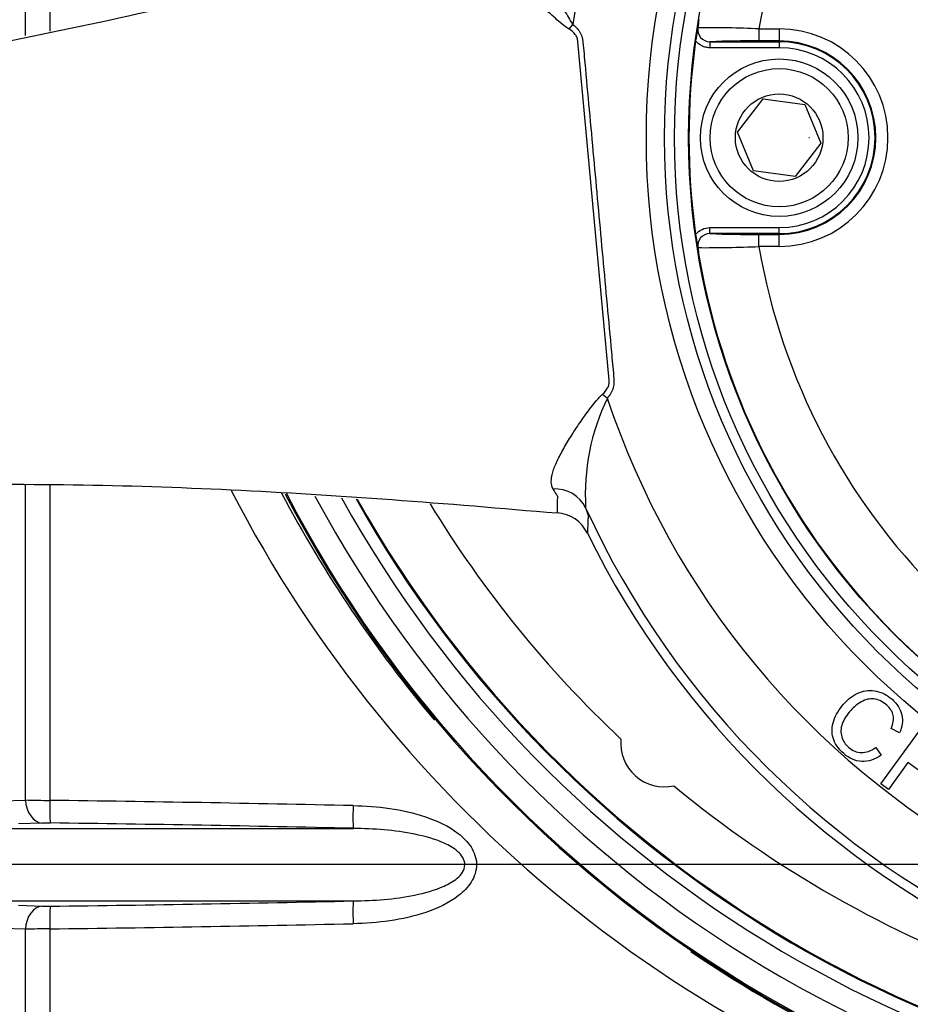
# Paper-space layout 'Sheet1' of a CAD drawing. Units: millimetres. Extents: x 0 to 594, y 0 to 420.
# Drawn here: x 137 to 149, y 325 to 338 of the extents above; entities that cross this region are included whole.
import ezdxf
from ezdxf.lldxf.tags import DXFTag

# ---------------------------------------------------------------- set-up
doc = ezdxf.new("R2010")
doc.units = ezdxf.units.MM
for name, color, linetype in [('Default', 7, 'Continuous'), ('DV2_Default', 7, 'Continuous'), ('II2-01-STD', 7, 'Continuous'), ('II2-04CAP-STD', 7, 'Continuous'), ('II2-04THW-STD', 7, 'Continuous'), ('TSH-1', 7, 'Continuous')]:
    doc.layers.add(name, color=color, linetype=linetype)
tags = doc.linetypes.add('CENTER2', pattern=[28.575, 19.05, -3.175, 3.175, -3.175]).pattern_tags.tags
tags[10:11] = [DXFTag(74, 4), DXFTag(75, 0), DXFTag(340, '0'), DXFTag(46, 0.0), DXFTag(50, 0.0), DXFTag(44, 0.0), DXFTag(45, 0.0)]
tags[8:9] = [DXFTag(74, 4), DXFTag(75, 0), DXFTag(340, '0'), DXFTag(46, 0.0), DXFTag(50, 0.0), DXFTag(44, 0.0), DXFTag(45, 0.0)]
tags[6:7] = [DXFTag(74, 4), DXFTag(75, 0), DXFTag(340, '0'), DXFTag(46, 0.0), DXFTag(50, 0.0), DXFTag(44, 0.0), DXFTag(45, 0.0)]
tags[4:5] = [DXFTag(74, 4), DXFTag(75, 0), DXFTag(340, '0'), DXFTag(46, 0.0), DXFTag(50, 0.0), DXFTag(44, 0.0), DXFTag(45, 0.0)]

# ---------------------------------------------------------------- blocks, each defined once
blk = doc.blocks.new('SE9')
at = {"layer": 'DV2_Default', "color": 7, "linetype": 'CENTER2'}
blk.add_line((231.264, 326.727), (89.135, 326.727), dxfattribs=at)
at = {"layer": 'II2-01-STD', "color": 7, "linetype": 'Continuous'}
for p, q in [((136.844, 338.131), (136.844, 340.434)), ((137.181, 340.288), (137.181, 338.19)), ((136.844, 327.616), (136.844, 331.955)), ((137.181, 331.957), (137.181, 327.611)), ((136.518, 327.605), (136.844, 327.616)), ((135.786, 327.226), (141.355, 327.226)), ((137.076, 327.299), (136.75, 327.287)), ((135.786, 326.228), (141.355, 326.228)), ((136.75, 326.168), (137.076, 326.156)), ((136.844, 325.838), (136.518, 325.85)), ((136.844, 313.028), (136.844, 325.838)), ((137.181, 325.844), (137.181, 313.174))]:
    blk.add_line(p, q, dxfattribs=at)
for centre, radius, start, end in [((155.509, 340.045), 17.818, 207.298, 254.4354), ((155.859, 340.007), 17.514, 207.7986, 220.1552), ((137.238, 341.335), 13.724, 268.3561, 269.7595), ((131.537, -122.826), 450.472, 88.75169, 89.28223), ((137.15, 324.896), 2.404, 89.1147, 91.7824), ((131.576, -111.416), 438.752, 88.72293, 89.26723), ((137.15, 328.561), 2.407, 268.2189, 270.884), ((131.576, 764.871), 438.752, 270.73277, 271.27707), ((131.537, 776.28), 450.472, 270.71777, 271.24831), ((137.238, 312.116), 13.728, 90.2407, 91.6437), ((155.859, 340.007), 17.514, 235.734, 253.4975)]:
    blk.add_arc(centre, radius, start, end, dxfattribs=at)
for centre, major_axis, ratio, start_param, end_param in [((137.08, 327.632), (0.012, -0.333), 0.708449, 4.732213, 6.211675), ((137.192, 327.632), (-0.004, -0.333), 0.03415, 4.777862, 6.232795), ((141.363, 327.559), (-0.007, -0.333), 0.033619, 4.773559, 6.236455), ((137.08, 325.823), (0.012, 0.333), 0.708449, 0.07151, 1.550972), ((137.192, 325.822), (-0.004, 0.333), 0.03415, 0.05039, 1.505323), ((141.363, 325.895), (-0.007, 0.333), 0.033619, 0.04673, 1.509627)]:
    blk.add_ellipse(centre, major_axis=major_axis, ratio=ratio, start_param=start_param, end_param=end_param, dxfattribs=at)
for points, knots in [([(141.351, 327.539), (141.69, 327.532), (142.025, 327.493), (142.509, 327.331), (142.664, 327.261), (142.866, 327.104), (142.928, 327.042), (143.019, 326.899), (143.048, 326.815), (143.049, 326.643), (143.02, 326.559), (142.93, 326.415), (142.869, 326.353), (142.668, 326.196), (142.511, 326.124), (142.029, 325.962), (141.691, 325.922), (141.351, 325.915)], [0, 0, 0, 0, 0.25, 0.25, 0.375, 0.375, 0.4375, 0.4375, 0.5, 0.5, 0.5625, 0.5625, 0.625, 0.625, 0.75, 0.75, 1, 1, 1, 1]), ([(141.355, 326.228), (141.637, 326.232), (141.919, 326.252), (142.336, 326.336), (142.473, 326.373), (142.667, 326.461), (142.73, 326.495), (142.812, 326.565), (142.837, 326.591), (142.875, 326.652), (142.888, 326.687), (142.89, 326.798), (142.843, 326.862), (142.734, 326.957), (142.671, 326.992), (142.476, 327.081), (142.338, 327.117), (141.921, 327.203), (141.637, 327.222), (141.355, 327.226)], [0, 0, 0, 0, 0.25, 0.25, 0.375, 0.375, 0.4375, 0.4375, 0.46875, 0.46875, 0.5, 0.5, 0.5625, 0.5625, 0.625, 0.625, 0.75, 0.75, 1, 1, 1, 1])]:
    blk.add_open_spline(points, degree=3, knots=knots, dxfattribs=at)
at = {"layer": 'II2-04CAP-STD', "color": 7, "linetype": 'Continuous'}
for p, q in [((146.932, 338.224), (147.212, 338.224)), ((146.932, 338.224), (146.932, 338.058)), ((147.212, 338.224), (147.212, 338.058)), ((147.212, 338.058), (146.932, 338.058)), ((147.212, 338.047), (147.212, 338.058)), ((146.26, 338.047), (147.212, 338.047)), ((146.26, 338.047), (146.26, 337.964)), ((147.212, 337.964), (146.26, 337.964)), ((147.212, 338.047), (147.212, 337.964)), ((146.64, 336.802), (146.991, 337.26)), ((146.991, 337.26), (147.564, 337.185)), ((147.564, 337.185), (147.785, 336.652)), ((146.861, 336.269), (146.64, 336.802)), ((147.785, 336.652), (147.433, 336.194)), ((147.433, 336.194), (146.861, 336.269)), ((146.26, 335.49), (147.212, 335.49)), ((146.26, 335.407), (146.26, 335.49)), ((147.212, 335.407), (147.212, 335.49)), ((147.212, 335.407), (146.26, 335.407)), ((146.932, 335.397), (147.212, 335.397)), ((146.932, 335.23), (146.932, 335.397)), ((147.212, 335.407), (147.212, 335.397)), ((147.212, 335.23), (147.212, 335.397)), ((147.212, 335.23), (146.932, 335.23))]:
    blk.add_line(p, q, dxfattribs=at)
for centre, radius in [((155.629, 336.727), 9.662), ((147.212, 336.727), 1.083), ((147.212, 336.727), 0.95), ((147.212, 336.727), 0.602)]:
    blk.add_circle(centre, radius, dxfattribs=at)
for centre, radius, start, end in [((155.629, 336.727), 8.824, 99.7678, 170.2322), ((157.956, 336.357), 12.014, 170.4489, 171.8566), ((147.766, 338.072), 1.68, 170.4713, 174.2655), ((146.258, 338.214), 0.167, 171.1075, 270.4671), ((146.198, 321.106), 17.134, 87.5437, 90.3487), ((147.212, 336.727), 1.497, 270, 90), ((155.629, 336.727), 9.658, 172.0776, 187.9224), ((146.791, 325.245), 12.813, 89.3695, 92.378), ((147.212, 336.727), 1.33, 270, 90), ((147.212, 336.727), 1.32, 270, 90), ((147.212, 336.727), 1.237, 270, 90), ((158.405, 337.168), 12.468, 188.1691, 189.5254), ((146.258, 335.24), 0.167, 89.5329, 188.8925), ((146.791, 348.201), 12.805, 267.6211, 270.6315), ((146.198, 352.338), 17.124, 269.6505, 272.4571), ((147.766, 335.383), 1.68, 185.7345, 189.5287), ((155.629, 336.727), 8.824, 189.7678, 260.2322), ((155.629, 336.727), 9.658, 189.6735, 260.3265)]:
    blk.add_arc(centre, radius, start, end, dxfattribs=at)
for points, knots in [([(146.26, 337.964), (146.241, 337.964), (146.222, 337.966), (146.186, 337.974), (146.168, 337.981), (146.117, 338.005), (146.087, 338.029), (146.063, 338.058)], [0, 0, 0, 0, 0.25, 0.25, 0.5, 0.5, 1, 1, 1, 1]), ([(146.063, 335.396), (146.087, 335.426), (146.117, 335.449), (146.185, 335.482), (146.222, 335.49), (146.26, 335.49)], [0, 0, 0, 0, 0.5, 0.5, 1, 1, 1, 1])]:
    blk.add_open_spline(points, degree=3, knots=knots, dxfattribs=at)
at = {"layer": 'II2-04THW-STD', "color": 7, "linetype": 'Continuous'}
for p, q in [((144.323, 338.219), (144.376, 338.284)), ((144.872, 333.391), (144.444, 338.047)), ((144.784, 333.2), (144.849, 333.145)), ((144.015, 331.575), (144.159, 331.566)), ((144.159, 331.566), (144.159, 331.565)), ((148.611, 327.838), (149.18, 328.62)), ((148.866, 328.538), (148.752, 328.599)), ((148.542, 328.34), (148.615, 328.231)), ((148.983, 328.132), (148.714, 327.763)), ((149.391, 327.835), (148.983, 328.132)), ((148.714, 327.763), (148.611, 327.838))]:
    blk.add_line(p, q, dxfattribs=at)
for radius in [36.298, 36.298, 36.248, 10.244, 9.994, 9.856]:
    blk.add_circle((155.629, 336.727), radius, dxfattribs=at)
for centre, radius, start, end in [((155.629, 336.727), 30.418, 72.2785, 178.2216), ((155.629, 336.727), 11.36, 78.3791, 172.121), ((147.612, 331.815), 3.067, 154.2929, 183.3495), ((155.629, 336.727), 11.36, 198.3791, 240.9158), ((155.624, 339.726), 17.12, 207.4297, 270.0181), ((139.644, 329.151), 5.236, 30.364, 31.6331), ((155.624, 339.726), 17.137, 207.4681, 270.0181), ((155.624, 339.726), 16.787, 208.1831, 270.0181), ((155.624, 339.726), 16.477, 208.8619, 270.0181), ((155.624, 339.726), 16.31, 209.2463, 270.0181), ((155.624, 339.726), 16.297, 209.2807, 270.0181), ((154.487, 331.555), 10.328, 178.6516, 179.9382), ((155.624, 339.726), 15.465, 211.2992, 226.79), ((144.125, 331.067), 0.5, 26.0118, 86.102), ((155.629, 336.727), 12.193, 204.6821, 285.8179), ((155.629, 336.727), 12.321, 206.2042, 284.2945), ((155.629, 336.727), 30.418, 192.2785, 298.2216), ((145.629, 328.394), 0.596, 174.1759, 282.9974), ((155.624, 339.726), 15.465, 230.3833, 270.0181), ((155.629, 336.727), 30.369, 200.7626, 289.7373), ((155.629, 336.727), 30.369, 200.9141, 270)]:
    blk.add_arc(centre, radius, start, end, dxfattribs=at)
blk.add_ellipse((144.096, 331.427), major_axis=(0.471, 0.167), ratio=0.932824, start_param=0.097006, end_param=1.240099, dxfattribs=at)
for points, knots in [([(143.808, 339.714), (143.801, 339.676), (143.8, 339.633), (143.811, 339.54), (143.823, 339.488), (143.853, 339.38), (143.873, 339.322), (143.918, 339.202), (143.943, 339.14), (144.025, 338.95), (144.087, 338.816), (144.186, 338.615), (144.221, 338.548), (144.275, 338.447), (144.294, 338.413), (144.333, 338.348), (144.353, 338.315), (144.376, 338.284)], [0, 0, 0, 0, 0.125, 0.125, 0.25, 0.25, 0.375, 0.375, 0.5, 0.5, 0.75, 0.75, 0.875, 0.875, 0.9375, 0.9375, 1, 1, 1, 1]), ([(143.271, 339.677), (142.533, 339.471), (141.799, 339.272), (140.35, 338.894), (139.635, 338.717), (137.505, 338.22), (136.102, 337.936), (133.267, 337.496), (131.836, 337.338), (129.614, 337.224), (128.859, 337.206), (127.315, 337.215), (126.532, 337.242), (125.744, 337.283)], [0, 0, 0, 0, 0.125, 0.125, 0.25, 0.25, 0.5, 0.5, 0.75, 0.75, 0.875, 0.875, 1, 1, 1, 1]), ([(144.323, 338.219), (144.288, 338.241), (144.256, 338.265), (144.194, 338.316), (144.163, 338.342), (144.074, 338.422), (144.017, 338.477), (143.906, 338.586), (143.853, 338.642), (143.751, 338.752), (143.703, 338.806), (143.636, 338.885), (143.615, 338.911), (143.575, 338.962), (143.556, 338.988), (143.503, 339.062), (143.474, 339.109), (143.441, 339.175), (143.431, 339.197), (143.416, 339.238), (143.411, 339.257), (143.402, 339.313), (143.404, 339.346), (143.415, 339.376)], [0, 0, 0, 0, 0.0625, 0.0625, 0.125, 0.125, 0.25, 0.25, 0.375, 0.375, 0.5, 0.5, 0.5625, 0.5625, 0.625, 0.625, 0.75, 0.75, 0.8125, 0.8125, 0.875, 0.875, 1, 1, 1, 1]), ([(144.444, 338.047), (144.443, 338.065), (144.439, 338.084), (144.426, 338.118), (144.417, 338.134), (144.383, 338.177), (144.354, 338.2), (144.323, 338.219)], [0, 0, 0, 0, 0.25, 0.25, 0.5, 0.5, 1, 1, 1, 1]), ([(144.376, 338.284), (144.419, 338.25), (144.456, 338.208), (144.506, 338.111), (144.512, 338.056), (144.527, 337.893), (144.556, 337.568), (144.626, 336.81), (144.726, 335.727), (144.825, 334.644), (144.895, 333.886), (144.925, 333.561), (144.94, 333.398), (144.945, 333.342), (144.914, 333.236), (144.884, 333.188), (144.849, 333.145)], [0, 0, 0, 0, 0.03125, 0.03125, 0.0625, 0.0625, 0.125, 0.25, 0.5, 0.75, 0.875, 0.9375, 0.9375, 0.96875, 0.96875, 1, 1, 1, 1]), ([(144.784, 333.2), (144.811, 333.224), (144.836, 333.252), (144.861, 333.301), (144.867, 333.319), (144.874, 333.355), (144.874, 333.373), (144.872, 333.391)], [0, 0, 0, 0, 0.5, 0.5, 0.75, 0.75, 1, 1, 1, 1]), ([(144.102, 331.897), (144.086, 331.924), (144.077, 331.957), (144.077, 332.032), (144.084, 332.076), (144.112, 332.172), (144.133, 332.224), (144.171, 332.306), (144.185, 332.334), (144.215, 332.392), (144.231, 332.422), (144.282, 332.512), (144.32, 332.574), (144.399, 332.699), (144.442, 332.764), (144.531, 332.892), (144.577, 332.956), (144.65, 333.05), (144.675, 333.082), (144.727, 333.142), (144.754, 333.172), (144.784, 333.2)], [0, 0, 0, 0, 0.125, 0.125, 0.25, 0.25, 0.375, 0.375, 0.4375, 0.4375, 0.5, 0.5, 0.625, 0.625, 0.75, 0.75, 0.875, 0.875, 0.9375, 0.9375, 1, 1, 1, 1]), ([(126.346, 330.734), (127.113, 330.919), (127.878, 331.087), (129.395, 331.378), (130.14, 331.498), (132.346, 331.79), (133.781, 331.896), (136.65, 331.98), (138.081, 331.957), (140.266, 331.857), (141.001, 331.812), (142.494, 331.705), (143.252, 331.643), (144.015, 331.575)], [0, 0, 0, 0, 0.125, 0.125, 0.25, 0.25, 0.5, 0.5, 0.75, 0.75, 0.875, 0.875, 1, 1, 1, 1]), ([(144.55, 331.636), (144.568, 331.584), (144.579, 331.548), (144.584, 331.522), (144.585, 331.518), (144.585, 331.512), (144.584, 331.509), (144.584, 331.501), (144.584, 331.495), (144.582, 331.467), (144.581, 331.445), (144.578, 331.377), (144.576, 331.332), (144.574, 331.286)], [0, 0, 0, 0, 0.125, 0.125, 0.15625, 0.15625, 0.1875, 0.1875, 0.25, 0.25, 0.5, 0.5, 1, 1, 1, 1]), ([(148.615, 328.231), (148.526, 328.17), (148.437, 328.142), (148.259, 328.151), (148.177, 328.188), (148.024, 328.323), (147.974, 328.395), (147.953, 328.47), (147.932, 328.545), (147.936, 328.624), (147.964, 328.707), (147.991, 328.79), (148.036, 328.866), (148.164, 329.01), (148.236, 329.064), (148.315, 329.094), (148.393, 329.125), (148.472, 329.132), (148.551, 329.114), (148.63, 329.096), (148.701, 329.059), (148.838, 328.938), (148.882, 328.866), (148.899, 328.786), (148.916, 328.705), (148.905, 328.622), (148.866, 328.538)], [0, 0, 0, 0, 0.104376, 0.104376, 0.208752, 0.208752, 0.317142, 0.317142, 0.317142, 0.409738, 0.409738, 0.409738, 0.508627, 0.508627, 0.616505, 0.616505, 0.616505, 0.708763, 0.708763, 0.708763, 0.799096, 0.799096, 0.902432, 0.902432, 0.902432, 1, 1, 1, 1]), ([(148.752, 328.599), (148.782, 328.666), (148.791, 328.727), (148.781, 328.779), (148.77, 328.832), (148.74, 328.879), (148.636, 328.971), (148.577, 328.999), (148.516, 329.006), (148.455, 329.013), (148.397, 328.999), (148.342, 328.967), (148.287, 328.935), (148.238, 328.896), (148.141, 328.787), (148.103, 328.725), (148.08, 328.663), (148.057, 328.601), (148.055, 328.542), (148.073, 328.486), (148.091, 328.43), (148.122, 328.382), (148.22, 328.295), (148.279, 328.27), (148.408, 328.267), (148.474, 328.291), (148.542, 328.34)], [0, 0, 0, 0, 0.096945, 0.096945, 0.096945, 0.187413, 0.187413, 0.290421, 0.290421, 0.290421, 0.385578, 0.385578, 0.385578, 0.479008, 0.479008, 0.599806, 0.599806, 0.599806, 0.694434, 0.694434, 0.694434, 0.783273, 0.783273, 0.891636, 0.891636, 1, 1, 1, 1])]:
    blk.add_open_spline(points, degree=3, knots=knots, dxfattribs=at)
blk = doc.blocks.new('SEANNOT_GROUP258')
at = {"layer": 'Default', "color": 7, "linetype": 'CENTER2'}
blk.add_line((147.629, 336.727), (147.621, 336.727), dxfattribs=at)

psp = doc.layouts.new('Sheet1')

# ---------------------------------------------------------------- block references
at = {"layer": 'Default'}
psp.add_blockref('SEANNOT_GROUP258', (0, 0), dxfattribs=at)
at = {"layer": 'TSH-1'}
psp.add_blockref('SE9', (0, 0), dxfattribs=at)

doc.saveas('drawing.dxf')
